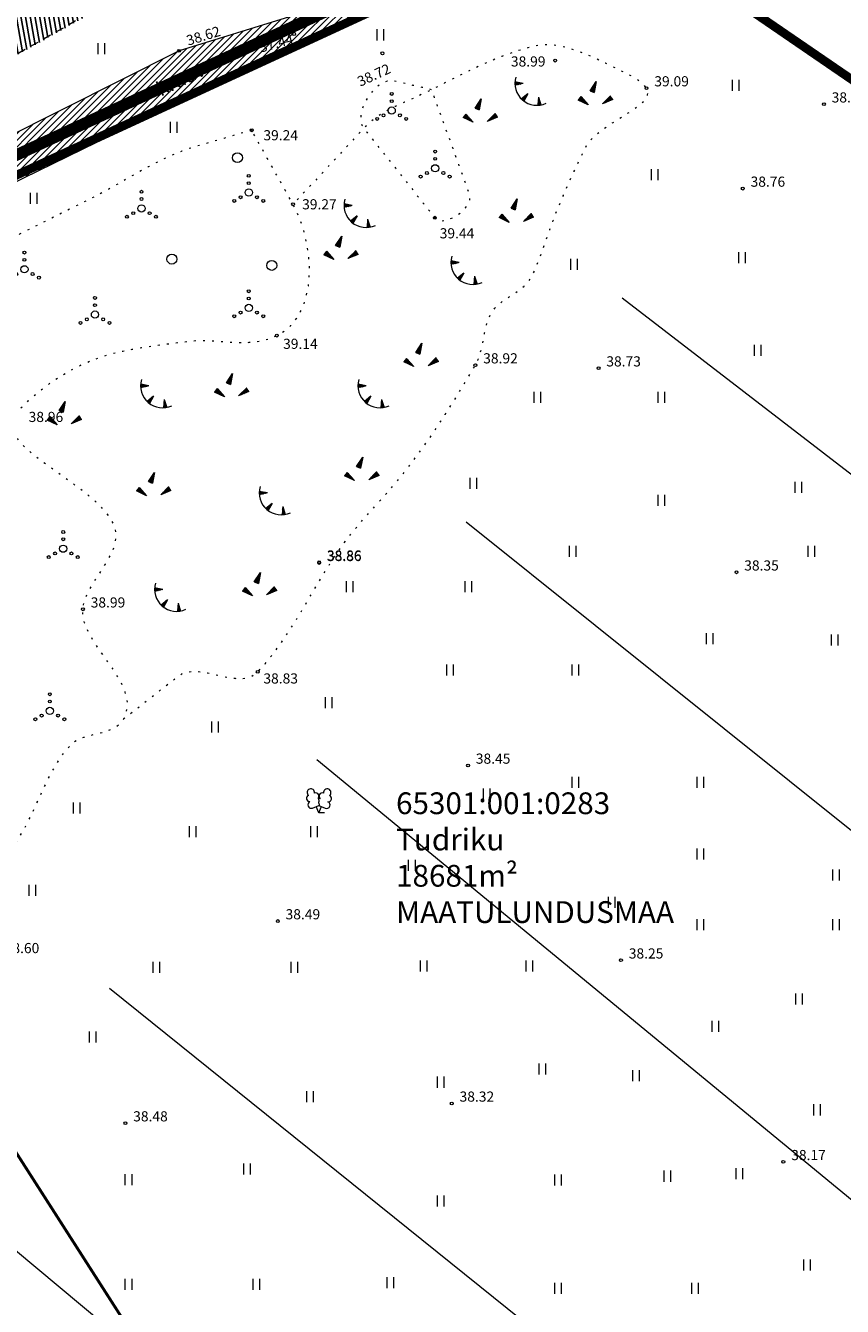
# Model space of a CAD drawing. Units: metres. Extents: x 545963 to 549778, y 6580322 to 6584955.
# Drawn here: x 546768 to 546824, y 6584431 to 6584519 of the extents above; entities that cross this region are included whole.
import ezdxf
from ezdxf.enums import TextEntityAlignment as Align

# ---------------------------------------------------------------- set-up
doc = ezdxf.new("R2010")
doc.units = ezdxf.units.M
for name, pattern in [('DASHDOT', [1, 0.5, -0.25, 0, -0.25]), ('KATASTRIPIIR', [0.02, 0.01, 0.01]), ('KOLVIK', [1.25, 0.25, -1]), ('KRAAVIPERV', [0.02, 0.01, 0.01]), ('KRUUSKILL', [2, 1, -1])]:
    doc.linetypes.add(name, pattern=pattern)
doc.layers.add('Dp.ala', color=7, linetype='DASHDOT', lineweight=0, true_color=0x0d0d0d)
for name, color, linetype in [('DTRASS', 201, 'Continuous'), ('HALJASTUS', 3, 'Continuous'), ('KIRJANURK', 7, 'Continuous'), ('PIIR', 36, 'Continuous'), ('PUU', 3, 'Continuous'), ('RELJEEF', 34, 'Continuous'), ('TEE', 7, 'Continuous'), ('VEEKOGU', 5, 'Continuous')]:
    doc.layers.add(name, color=color, linetype=linetype)
doc.layers.add('KORGUS-EH2000', color=2, linetype='Continuous', lineweight=0)
doc.layers.add('OPT-teekaitse', color=250, linetype='Continuous', lineweight=0)
doc.styles.add('kalmuvälja_DP$0$Standard', font='txt')
doc.styles.add('romans', font='romans.shx')
doc.styles.get("Standard").update_dxf_attribs({"font": 'txt.shx'})
doc.styles.add('Style-INTL_ISO', font='INTL_ISO.shx')
doc.styles.add('Style-INTL_ISO_ITALIC', font='INTL_ISO_ITALIC.shx')
doc.linetypes.add('-D-', pattern='A,10,-1.5,["D",romans,S=1.4,R=0,X=-0.7,Y=-0.7],-1.5,10,-3', length=26)
doc.linetypes.add('kalmuvälja_DP$0$+_LINE', pattern='A,0.5,-0.2,["+",kalmuvälja_DP$0$Standard,S=0.1,R=0,X=-0.1,Y=-0.05],-0.2', length=0.9)

# ---------------------------------------------------------------- blocks, each defined once
blk = doc.blocks.new('HEIN_3')
at = {"layer": 'HALJASTUS', "linetype": 'Continuous', "lineweight": 0}
for p, q in [((-0.46, 0.76), (-0.46, -0.76)), ((0.46, 0.76), (0.46, -0.76))]:
    blk.add_line(p, q, dxfattribs=at)
blk = doc.blocks.new('VQSA')
at = {"layer": 'HALJASTUS', "color": 3, "linetype": 'Continuous', "lineweight": 0}
for centre, radius in [((0, 2.3), 0.2), ((0, 0), 0.5), ((0, 1.3), 0.2), ((-2, -1.15), 0.2), ((-1.13, -0.65), 0.2), ((1.13, -0.65), 0.2), ((2, -1.15), 0.2)]:
    blk.add_circle(centre, radius, dxfattribs=at)
blk = doc.blocks.new('METS_1')
at = {"layer": 'HALJASTUS', "color": 3, "linetype": 'Continuous', "lineweight": 0}
blk.add_circle((0, 0), 0.8, dxfattribs=at)
blk = doc.blocks.new('TQNGER_2')
at = {"layer": 'RELJEEF', "linetype": 'Continuous', "lineweight": 0}
for p, q in [((0.07, 2.29), (-1.05, 2.51)), ((-1.05, 2.44), (-0.98, 2.49)), ((-1.05, 2.37), (-0.92, 2.48)), ((-1.05, 2.31), (-0.85, 2.47)), ((-1.05, 2.25), (-0.79, 2.46)), ((-1.05, 2.18), (-0.73, 2.44)), ((-1.05, 2.12), (-0.66, 2.43)), ((0.07, 2.29), (-1.05, 2.07)), ((-1.02, 2.08), (-0.6, 2.42)), ((-0.92, 2.1), (-0.53, 2.41)), ((-0.81, 2.12), (-0.47, 2.39)), ((-0.71, 2.14), (-0.4, 2.38)), ((-0.6, 2.16), (-0.34, 2.37)), ((-0.49, 2.18), (-0.27, 2.36)), ((-0.39, 2.2), (-0.21, 2.34)), ((-0.28, 2.22), (-0.15, 2.33)), ((-0.18, 2.24), (-0.08, 2.32)), ((-0.07, 2.26), (-0.02, 2.31)), ((0.73, 0.85), (-0.16, 0.15)), ((-0.11, 0.1), (-0.11, 0.19)), ((-0.06, 0.06), (-0.06, 0.23)), ((-0.01, 0.01), (-0.01, 0.27)), ((0.03, -0.03), (0.05, 0.31)), ((0.08, -0.07), (0.1, 0.35)), ((0.13, -0.11), (0.15, 0.39)), ((0.73, 0.85), (0.17, -0.14)), ((0.18, -0.12), (0.2, 0.43)), ((0.23, -0.02), (0.25, 0.47)), ((0.29, 0.07), (0.3, 0.51)), ((0.34, 0.16), (0.36, 0.55)), ((0.39, 0.26), (0.41, 0.59)), ((0.45, 0.35), (0.46, 0.63)), ((0.5, 0.45), (0.51, 0.67)), ((0.55, 0.54), (0.56, 0.72)), ((0.61, 0.63), (0.61, 0.76)), ((0.66, 0.73), (0.66, 0.8)), ((2.2, 0.4), (2.11, -0.73)), ((2.34, -0.04), (2.17, 0.12)), ((2.37, -0.14), (2.17, 0.06)), ((2.27, 0.17), (2.18, 0.25)), ((2.3, 0.06), (2.18, 0.19)), ((2.24, 0.27), (2.19, 0.32)), ((2.2, 0.4), (2.54, -0.68)), ((2.31, -0.71), (2.12, -0.53)), ((2.24, -0.72), (2.12, -0.6)), ((2.18, -0.72), (2.12, -0.66)), ((2.43, -0.7), (2.13, -0.4)), ((2.37, -0.71), (2.13, -0.47)), ((2.53, -0.66), (2.14, -0.27)), ((2.49, -0.69), (2.14, -0.34)), ((2.47, -0.45), (2.15, -0.14)), ((2.5, -0.55), (2.15, -0.21)), ((2.4, -0.25), (2.16, -0.01)), ((2.44, -0.35), (2.16, -0.08))]:
    blk.add_line(p, q, dxfattribs=at)
blk.add_arc((1.97, 2.3), 3.03, 163.4234, 295.1745, dxfattribs=at)
blk = doc.blocks.new('KIVIKU_1')
at = {"layer": 'RELJEEF', "linetype": 'Continuous', "lineweight": 0}
for p, q in [((-0.61, 0.8), (0.23, 2.08)), ((0.23, 2.08), (-0.05, 0.57)), ((-0.02, 1.7), (0.18, 1.78)), ((0.08, 1.85), (0.2, 1.9)), ((0.18, 2), (0.22, 2.02)), ((-0.61, 0.8), (0.04, 1.08)), ((-0.61, 0.8), (-0.05, 0.57)), ((-0.51, 0.95), (0.06, 1.19)), ((-0.48, 0.75), (0.02, 0.96)), ((-0.41, 1.1), (0.09, 1.31)), ((-0.35, 0.69), (0, 0.84)), ((-0.31, 1.25), (-0.06, 1.36)), ((-0.21, 1.4), (0.13, 1.55)), ((-0.21, 0.64), (-0.02, 0.72)), ((-0.11, 1.55), (0.15, 1.67)), ((-0.08, 0.59), (-0.05, 0.6)), ((-0.06, 1.36), (0.11, 1.43)), ((1.07, -1.02), (2.15, 0.07)), ((2.17, 0.04), (2.13, 0.04)), ((2.49, -0.43), (2.15, 0.07)), ((-1.89, -0.01), (-2.26, -0.49)), ((-0.88, -1.15), (-2.26, -0.49)), ((-2.24, -0.46), (-2.23, -0.5)), ((-2.15, -0.35), (-2.12, -0.55)), ((-2.06, -0.23), (-2.01, -0.6)), ((-1.98, -0.12), (-1.91, -0.66)), ((-1.89, -0.01), (-0.88, -1.15)), ((-1.89, -0.01), (-1.8, -0.71)), ((-1.77, -0.14), (-1.69, -0.76)), ((-1.65, -0.28), (-1.58, -0.81)), ((-1.53, -0.41), (-1.5, -0.69)), ((-1.5, -0.69), (-1.47, -0.87)), ((-1.42, -0.55), (-1.36, -0.92)), ((-1.3, -0.68), (-1.26, -0.97)), ((-1.18, -0.82), (-1.15, -1.02)), ((-1.06, -0.95), (-1.04, -1.08)), ((-0.94, -1.09), (-0.93, -1.13)), ((2.49, -0.43), (1.07, -1.02)), ((1.15, -0.99), (1.12, -0.98)), ((1.32, -0.92), (1.2, -0.89)), ((1.49, -0.85), (1.28, -0.81)), ((1.65, -0.78), (1.37, -0.72)), ((1.82, -0.71), (1.45, -0.64)), ((1.72, -0.59), (1.54, -0.55)), ((2.15, -0.57), (1.62, -0.47)), ((2.32, -0.5), (1.71, -0.38)), ((1.99, -0.64), (1.72, -0.59)), ((2.49, -0.43), (1.79, -0.3)), ((2.41, -0.32), (1.88, -0.21)), ((2.33, -0.2), (1.96, -0.13)), ((2.25, -0.08), (2.05, -0.04))]:
    blk.add_line(p, q, dxfattribs=at)
blk = doc.blocks.new('LEHTP2_1')
at = {"layer": 'PUU', "linetype": 'Continuous', "lineweight": 0}
for p, q in [((-0.88, 0.67), (0.01, 1.02)), ((0, 0), (-0.35, 0.88)), ((0, 0), (0.36, 0.88)), ((0.76, 0), (0, 0)), ((0.01, 1.02), (0.89, 0.66))]:
    blk.add_line(p, q, dxfattribs=at)
at = {"layer": 'PUU', "linetype": 'Continuous', "lineweight": 0, "flags": 128}
blk.add_lwpolyline([(0.01, 2.01), (-0.03, 1.86), (-0.03, 1.82), (-0.01, 1.76), (0.03, 1.69), (0.04, 1.65), (0.01, 1.58), (-0.04, 1.48), (-0.05, 1.43), (-0.04, 1.4), (-0.02, 1.34), (0.05, 1.22), (0.06, 1.18), (0.05, 1.14), (0.02, 1.07), (0.01, 1.02)], dxfattribs=at)
at = {"layer": 'PUU', "linetype": 'Continuous', "lineweight": 0}
for centre, radius, start, end in [((-1.26, 2.01), 0.448, 111.4304, 274.4987), ((-1.11, 2.83), 0.512, 111.5027, 232.5173), ((-1.11, 2.83), 0.512, 350.4856, 111.5002), ((-0.44, 2.33), 0.448, 308.5041, 111.5725), ((0.01, 1.53), 0.475, 66.7655, 111.5015), ((0.48, 2.32), 0.45, 67.7016, 230.5126), ((1.16, 2.81), 0.512, 67.6168, 188.6314), ((1.29, 1.99), 0.448, 264.6183, 67.6866), ((1.16, 2.81), 0.512, 306.5997, 67.6143), ((-1.05, 1.12), 0.475, 111.5014, 291.5004), ((1.07, 1.1), 0.475, 247.6166, 67.6155)]:
    blk.add_arc(centre, radius, start, end, dxfattribs=at)
blk = doc.blocks.new('RING02_3')
at = {"layer": 'KORGUS-EH2000', "color": 32, "lineweight": 0}
blk.add_circle((0, 0), 0.2, dxfattribs=at)

msp = doc.modelspace()

# ---------------------------------------------------------------- hatches: boundary and pattern name
at = {"layer": 'TEE', "true_color": 0x939598}
h = msp.add_hatch(dxfattribs=at)
h.set_pattern_fill('ANSI31', color=252, scale=0.1, angle=55)
h.set_pattern_definition([(100, (0, 0), (-0.312676461581, -0.05513329641), [])])
edge = h.paths.add_edge_path()
edge.add_line((546834.535, 6584607.309), (546843.944, 6584615.96))
edge.add_line((546843.944, 6584615.96), (546849.191, 6584611.208))
edge.add_arc((546855.855, 6584620.739), 11.63, 235.0378, 288.87909)
edge.add_arc((546850.507, 6584636.359), 28.14, 288.8925, 303.48429)
edge.add_line((546866.032, 6584612.889), (546872.007, 6584617.935))
edge.add_line((546872.007, 6584617.935), (546881.612, 6584629.653))
edge.add_arc((546880.642, 6584631.2), 1.826, 302.08466, 398.86953)
edge.add_line((546882.064, 6584632.346), (546878.704, 6584633.894))
edge.add_line((546878.704, 6584633.894), (546884.261, 6584640.61))
edge.add_line((546884.261, 6584640.61), (546884.571, 6584639.47))
edge.add_line((546884.571, 6584639.47), (546885.945, 6584637.49))
edge.add_line((546885.945, 6584637.49), (546886.896, 6584637.021))
edge.add_line((546886.896, 6584637.021), (546896.936, 6584648.353))
edge.add_line((546896.936, 6584648.353), (546897.826, 6584650.105))
edge.add_line((546897.826, 6584650.105), (546901.078, 6584654.27))
edge.add_line((546901.078, 6584654.27), (546905.351, 6584658.48))
edge.add_line((546905.351, 6584658.48), (546927.79, 6584685.029))
edge.add_line((546927.79, 6584685.029), (546932.166, 6584679.264))
edge.add_line((546932.166, 6584679.264), (546927.685, 6584674.072))
edge.add_line((546927.685, 6584674.072), (546902.99, 6584644.627))
edge.add_line((546902.99, 6584644.627), (546857.746, 6584588.867))
edge.add_line((546857.746, 6584588.867), (546866.135, 6584576.723))
edge.add_line((546866.135, 6584576.723), (546885.712, 6584547.619))
edge.add_line((546885.712, 6584547.619), (546914.357, 6584494.898))
edge.add_line((546914.357, 6584494.898), (546928.934, 6584469.423))
edge.add_line((546928.934, 6584469.423), (546942.924, 6584448.827))
edge.add_line((546942.924, 6584448.827), (546933.299, 6584444.861))
edge.add_line((546933.299, 6584444.861), (546924.444, 6584457.796))
edge.add_line((546924.444, 6584457.796), (546914.908, 6584467.57))
edge.add_arc((546912.831, 6584470.292), 3.424, 307.34437, 389.3985)
edge.add_line((546915.814, 6584471.973), (546894.231, 6584513.26))
edge.add_line((546894.231, 6584513.26), (546888.959, 6584523.109))
edge.add_line((546888.959, 6584523.109), (546884.074, 6584532.235))
edge.add_line((546884.074, 6584532.235), (546878.3, 6584542.134))
edge.add_line((546878.3, 6584542.134), (546870.067, 6584554.921))
edge.add_line((546870.067, 6584554.921), (546860.057, 6584569.16))
edge.add_line((546860.057, 6584569.16), (546852.22, 6584580.489))
edge.add_line((546852.22, 6584580.489), (546848.041, 6584586.06))
edge.add_line((546848.041, 6584586.06), (546845.409, 6584587.875))
edge.add_line((546845.409, 6584587.875), (546841.232, 6584577.644))
edge.add_line((546841.232, 6584577.644), (546834.512, 6584565.697))
edge.add_line((546834.512, 6584565.697), (546813.742, 6584544.877))
edge.add_arc((546639.224, 6584770.691), 285.391, 301.18167, 307.6983, ccw=False)
edge.add_line((546786.987, 6584526.53), (546779.711, 6584524.676))
edge.add_arc((546465.445, 6585059.034), 619.921, 296.575856, 300.46058, ccw=False)
edge.add_line((546742.787, 6584504.612), (546720.26, 6584493.114))
edge.add_line((546720.26, 6584493.114), (546712.407, 6584487.567))
edge.add_arc((546720.322, 6584476.361), 13.72, 125.23204, 144.13584)
edge.add_arc((546721.407, 6584481.942), 12.449, 168.61841, 196.78079)
edge.add_line((546709.488, 6584478.348), (546715.05, 6584468.93))
edge.add_line((546715.05, 6584468.93), (546758.054, 6584407.21))
edge.add_line((546758.054, 6584407.21), (546784.452, 6584368.273))
edge.add_line((546784.452, 6584368.273), (546781.202, 6584366.08))
edge.add_line((546781.202, 6584366.08), (546733.153, 6584436.597))
edge.add_line((546733.153, 6584436.597), (546705.448, 6584475.428))
edge.add_line((546705.448, 6584475.428), (546686.291, 6584504.688))
edge.add_line((546686.291, 6584504.688), (546689.775, 6584506.332))
edge.add_line((546689.775, 6584506.332), (546698.755, 6584492.064))
edge.add_arc((546704.791, 6584496.167), 7.298, 214.20502, 274.87476)
edge.add_line((546705.411, 6584488.895), (546741.262, 6584507.337))
edge.add_arc((546503.416, 6584985.335), 533.904, 296.4544, 301.66468)
edge.add_line((546783.687, 6584530.911), (546783.389, 6584531.481))
edge.add_line((546783.389, 6584531.481), (546798.319, 6584542.407))
edge.add_line((546798.319, 6584542.407), (546806.944, 6584549.875))
edge.add_line((546806.944, 6584549.875), (546823.691, 6584566.087))
edge.add_line((546823.691, 6584566.087), (546827.713, 6584571.697))
edge.add_line((546827.713, 6584571.697), (546832.899, 6584580.582))
edge.add_line((546832.899, 6584580.582), (546836.135, 6584589.847))
edge.add_line((546836.135, 6584589.847), (546837.165, 6584597.467))
edge.add_line((546837.165, 6584597.467), (546836.999, 6584603.593))
edge.add_line((546836.999, 6584603.593), (546834.535, 6584607.309))
at = {"layer": 'TEE'}
h = msp.add_hatch(dxfattribs=at)
h.set_pattern_fill('ANSI31', color=151, scale=0.1)
h.set_pattern_definition([(45, (0, 0), (-0.224506403027, 0.224506403027), [])])
h.paths.add_polyline_path([(546700.448, 6584481.235), (546701.879, 6584477.66), (546696.374, 6584474.667), (546694.68, 6584475.348), (546693.104, 6584477.101), (546692.442, 6584478.738), (546694.018, 6584480.724), (546695.556, 6584481.25)])
h.paths.add_polyline_path([(546922.089, 6584664.293), (546919.888, 6584663.63), (546912.929, 6584655.485), (546907.304, 6584648.496), (546898.384, 6584637.968), (546882.476, 6584618.261), (546872.6, 6584606.192), (546865.049, 6584596.719), (546862.116, 6584593.039), (546861.752, 6584591.552), (546862.183, 6584590.018), (546863.733, 6584588.557), (546865.881, 6584589.047), (546917.997, 6584651.238), (546926.627, 6584660.987), (546924.882, 6584663.445), (546923.731, 6584663.852), (546922.538, 6584664.186)])
h.paths.add_polyline_path([(546849.33, 6584569.9), (546850.526, 6584571.232), (546852.206, 6584570.568), (546853.773, 6584570.501), (546854.819, 6584570.989), (546854.69, 6584572.181), (546853.493, 6584574.239), (546851.177, 6584577.465), (546850.303, 6584578.245), (546847.07, 6584575.49), (546841.685, 6584568.617), (546833.843, 6584558.386), (546819.608, 6584541.994), (546814.964, 6584536.859), (546811.623, 6584540.368), (546810.752, 6584540.422), (546809.976, 6584540.029), (546809.819, 6584539.117), (546810.206, 6584538.535), (546812.606, 6584535.906), (546812.858, 6584535.015), (546807.447, 6584529.545), (546785.761, 6584520.012), (546778.151, 6584517.671), (546761.95, 6584509.53), (546722.11, 6584490.2), (546718.732, 6584488.239), (546710.318, 6584484.26), (546709.32, 6584483.61), (546709.655, 6584482.598), (546711.033, 6584482.702), (546722.799, 6584488.151), (546754.257, 6584502.483), (546782.631, 6584516.336), (546808.063, 6584527.378), (546810.181, 6584528.609), (546823.552, 6584542.66), (546839.432, 6584559.347)])

# ---------------------------------------------------------------- linework, layer by layer
at = {"layer": 'Dp.ala', "color": 158, "ltscale": 10, "true_color": 0x002a38, "const_width": 0.8, "flags": 128}
msp.add_lwpolyline([(546692.915, 6584476.145), (546769.992, 6584351.216), (546905.637, 6584459.244), (546919.543, 6584448.513), (547028.665, 6584580.705), (546920.524, 6584667.194), (546904.949, 6584648.164), (546907.806, 6584645.722), (546805.714, 6584528.479), (546692.915, 6584476.145), (546692.915, 6584476.145)], dxfattribs=at)
at = {"layer": 'DTRASS', "linetype": '-D-', "lineweight": 0, "ltscale": 0.5, "flags": 128}
for points in [[(546808.716, 6584500.634), (546880.726, 6584445.217)], [(546797.946, 6584485.202), (546864.733, 6584431.709)], [(546787.658, 6584468.805), (546847.717, 6584419.385)], [(546773.351, 6584453.052), (546831.257, 6584406.464)], [(546760.411, 6584440.353), (546815.71, 6584394.167)]]:
    msp.add_lwpolyline(points, dxfattribs=at)
at = {"layer": 'HALJASTUS', "linetype": 'KOLVIK', "lineweight": 0, "ltscale": 0.5}
for points, knots in [([(546795.567, 6584514.99), (546796.441, 6584512.586), (546797.315, 6584510.182), (546798.189, 6584507.779), (546798.52, 6584506.869), (546796.386, 6584505.405), (546795.785, 6584506.161), (546795.316, 6584506.75), (546794.848, 6584507.345), (546794.379, 6584507.936), (546793.217, 6584509.4), (546792.04, 6584510.864), (546790.885, 6584512.329), (546790.082, 6584513.346), (546791.723, 6584515.885), (546792.989, 6584515.59), (546793.848, 6584515.39), (546794.708, 6584515.19), (546795.567, 6584514.99)], [0, 0, 0, 0, 0.306976, 0.306976, 0.306976, 0.423139, 0.423139, 0.423139, 0.513724, 0.513724, 0.513724, 0.738121, 0.738121, 0.738121, 0.894105, 0.894105, 0.894105, 1, 1, 1, 1]), ([(546783.158, 6584512.194), (546784.109, 6584510.493), (546785.06, 6584508.791), (546786.012, 6584507.09), (546787.496, 6584504.436), (546787.876, 6584499.482), (546784.888, 6584498.038), (546782.883, 6584497.07), (546780.799, 6584497.918), (546778.783, 6584497.649), (546777.063, 6584497.418), (546775.347, 6584497.256), (546773.632, 6584496.821), (546771.111, 6584496.181), (546768.832, 6584494.714), (546767.066, 6584492.863), (546764.522, 6584490.195), (546774.05, 6584487.415), (546773.807, 6584484.12), (546773.687, 6584482.49), (546771.65, 6584480.829), (546771.517, 6584479.168), (546771.321, 6584476.713), (546775.696, 6584474.027), (546774.318, 6584471.601), (546773.644, 6584470.415), (546771.597, 6584470.725), (546770.759, 6584469.893), (546768.402, 6584467.552), (546768.083, 6584463.034), (546764.606, 6584460.653), (546762.24, 6584459.031), (546759.835, 6584457.343), (546757.467, 6584458.175), (546753.472, 6584459.579), (546749.478, 6584461.051), (546745.483, 6584462.524), (546738.845, 6584464.971), (546732.241, 6584467.391), (546725.632, 6584469.926), (546723.994, 6584470.555), (546722.932, 6584472.163), (546721.872, 6584473.593), (546720.052, 6584476.05), (546718.581, 6584480.472), (546720.877, 6584482.543), (546723.514, 6584484.921), (546726.692, 6584486.342), (546729.979, 6584487.502), (546731.573, 6584488.065), (546733.198, 6584488.313), (546734.793, 6584488.885), (546737.158, 6584489.733), (546739.349, 6584490.794), (546741.269, 6584492.562), (546742.906, 6584494.07), (546738.643, 6584496.835), (546739.693, 6584498.665), (546740.534, 6584500.131), (546741.772, 6584501.333), (546743.239, 6584502.292), (546744.405, 6584503.054), (546746.236, 6584501.537), (546747.28, 6584502.205), (546747.994, 6584502.662), (546747.221, 6584504.303), (546747.956, 6584504.879), (546749.191, 6584505.847), (546751.171, 6584506.922), (546752.4, 6584506.259), (546752.791, 6584506.048), (546753.169, 6584505.66), (546753.492, 6584505.297), (546754.846, 6584503.774), (546754.759, 6584499.19), (546756.606, 6584499.992), (546761.681, 6584502.193), (546766.85, 6584504.904), (546771.943, 6584507.421), (546774.404, 6584508.637), (546776.686, 6584510.31), (546779.322, 6584511.077), (546780.6, 6584511.449), (546781.879, 6584511.822), (546783.158, 6584512.194)], [0, 0, 0, 0, 0.027573, 0.027573, 0.027573, 0.070585, 0.070585, 0.070585, 0.099429, 0.099429, 0.099429, 0.124031, 0.124031, 0.124031, 0.16018, 0.16018, 0.16018, 0.212252, 0.212252, 0.212252, 0.238007, 0.238007, 0.238007, 0.276072, 0.276072, 0.276072, 0.294691, 0.294691, 0.294691, 0.347034, 0.347034, 0.347034, 0.382665, 0.382665, 0.382665, 0.442778, 0.442778, 0.442778, 0.542673, 0.542673, 0.542673, 0.567434, 0.567434, 0.567434, 0.609986, 0.609986, 0.609986, 0.658858, 0.658858, 0.658858, 0.682555, 0.682555, 0.682555, 0.717693, 0.717693, 0.717693, 0.747652, 0.747652, 0.747652, 0.771667, 0.771667, 0.771667, 0.790766, 0.790766, 0.790766, 0.803821, 0.803821, 0.803821, 0.825761, 0.825761, 0.825761, 0.832739, 0.832739, 0.832739, 0.861978, 0.861978, 0.861978, 0.942331, 0.942331, 0.942331, 0.98116, 0.98116, 0.98116, 1, 1, 1, 1])]:
    msp.add_open_spline(points, degree=3, knots=knots, dxfattribs=at)
at = {"layer": 'KORGUS-EH2000', "color": 32, "lineweight": 0}
for centre in [(546792.173, 6584517.499), (546804.089, 6584517), (546810.383, 6584515.095), (546822.619, 6584513.992), (546783.158, 6584512.194), (546817.024, 6584508.175), (546786.012, 6584507.09), (546795.785, 6584506.161), (546784.888, 6584498.038), (546798.581, 6584496.001), (546807.08, 6584495.789), (546787.809, 6584482.404), (546787.814, 6584482.363), (546816.59, 6584481.719), (546771.517, 6584479.168), (546783.576, 6584474.854), (546798.077, 6584468.398), (546784.961, 6584457.669), (546808.625, 6584454.973), (546796.953, 6584445.093), (546774.449, 6584443.737), (546819.821, 6584441.069)]:
    msp.add_circle(centre, 0.1, dxfattribs=at)
at = {"layer": 'OPT-teekaitse', "color": 244, "linetype": 'kalmuvälja_DP$0$+_LINE', "ltscale": 8, "true_color": 0x991b1e, "const_width": 0.2, "flags": 128}
msp.add_lwpolyline([(546702.219, 6584542.725), (546782.143, 6584417.929), (546858.467, 6584299.354)], dxfattribs=at)
at = {"layer": 'PIIR', "color": 36, "linetype": 'KATASTRIPIIR', "lineweight": 0, "const_width": 0.6}
msp.add_lwpolyline([(546745.2, 6584718.62), (546761.37, 6584706.49), (546779.19, 6584678.6), (546785.81, 6584668.23), (546792.66, 6584657.52), (546798.46, 6584648.44), (546832.61, 6584594.99), (546823, 6584571.23), (546794.26, 6584552.96), (546787.01, 6584548.34), (546746.22, 6584522.42), (546729.64, 6584525.14), (546743.23, 6584503.92), (546746.08, 6584499.47), (546807.1, 6584527.63), (546833.44, 6584558.09), (546875.23, 6584606.42), (546872.88, 6584607.17), (546859.79, 6584611.36), (546862.57, 6584614.67), (546843.41, 6584620.8), (546823.68, 6584651.69), (546779.37, 6584721.04)], dxfattribs=at)
msp.add_lwpolyline([(546915.74, 6584452.74), (546918.84, 6584450.47), (546933.82, 6584468.49), (546971.29, 6584513.54), (547027.11, 6584580.66), (547025.46, 6584581.97), (546926.43, 6584660.58), (546923.84, 6584662.63), (546807.1, 6584527.63), (546810.07, 6584525.6), (546905.36, 6584460.35), (546915.74, 6584452.74)], close=True, dxfattribs=at)
at = {"layer": 'PIIR', "color": 166, "linetype": 'KATASTRIPIIR', "lineweight": 0, "ltscale": 0.5}
msp.add_lwpolyline([(546696.38, 6584473.15), (546770, 6584353.41), (546905.36, 6584460.35), (546810.07, 6584525.6), (546807.1, 6584527.63), (546746.08, 6584499.47), (546694.74, 6584475.78), (546696.38, 6584473.15)], close=True, dxfattribs=at)
at = {"layer": 'RELJEEF', "linetype": 'KOLVIK', "lineweight": 0, "ltscale": 0.5}
msp.add_open_spline([(546774.318, 6584471.601), (546775.565, 6584472.582), (546776.812, 6584473.563), (546778.059, 6584474.544), (546779.507, 6584475.683), (546782.294, 6584473.493), (546783.576, 6584474.854), (546786.327, 6584477.775), (546787.726, 6584481.647), (546790.251, 6584484.656), (546791.315, 6584485.924), (546792.483, 6584487.124), (546793.533, 6584488.429), (546795.444, 6584490.804), (546797.049, 6584493.394), (546798.581, 6584496.001), (546799.205, 6584497.061), (546799.071, 6584498.475), (546799.655, 6584499.544), (546800.275, 6584500.677), (546802.008, 6584501.02), (546802.533, 6584502.216), (546803.249, 6584503.846), (546803.75, 6584505.573), (546804.446, 6584507.217), (546804.987, 6584508.495), (546805.585, 6584509.779), (546806.177, 6584511.005), (546807.011, 6584512.731), (546811.157, 6584513.873), (546810.383, 6584515.095), (546809.994, 6584515.709), (546808.834, 6584516.192), (546807.884, 6584516.654), (546806.145, 6584517.499), (546804.333, 6584518.382), (546802.647, 6584517.986), (546800.249, 6584517.421), (546797.898, 6584516.179), (546795.567, 6584514.99), (546793.927, 6584514.153), (546792.113, 6584513.648), (546790.885, 6584512.329), (546789.261, 6584510.582), (546787.636, 6584508.836), (546786.012, 6584507.09)], degree=3, knots=[0, 0, 0, 0, 0.05417, 0.05417, 0.05417, 0.117056, 0.117056, 0.117056, 0.252008, 0.252008, 0.252008, 0.308925, 0.308925, 0.308925, 0.412488, 0.412488, 0.412488, 0.454617, 0.454617, 0.454617, 0.499332, 0.499332, 0.499332, 0.56026, 0.56026, 0.56026, 0.607659, 0.607659, 0.607659, 0.674429, 0.674429, 0.674429, 0.708014, 0.708014, 0.708014, 0.769506, 0.769506, 0.769506, 0.857, 0.857, 0.857, 0.918549, 0.918549, 0.918549, 1, 1, 1, 1], dxfattribs=at)
at = {"layer": 'TEE', "linetype": 'KRUUSKILL', "lineweight": 0, "ltscale": 0.5}
msp.add_lwpolyline([(546786.904, 6584526.477), (546786.038, 6584526.066), (546779.711, 6584524.676), (546763.474, 6584515.453), (546742.913, 6584504.677), (546720.172, 6584493.069)], dxfattribs=at)
at = {"layer": 'VEEKOGU', "color": 177, "linetype": 'KRAAVIPERV', "lineweight": 0, "ltscale": 0.5, "true_color": 0x293189}
for points in [[(546722.799, 6584488.151), (546754.257, 6584502.483), (546782.631, 6584516.336), (546808.063, 6584527.378), (546810.181, 6584528.609), (546823.552, 6584542.66), (546839.432, 6584559.347), (546849.33, 6584569.9)], [(546833.843, 6584558.386), (546819.608, 6584541.994), (546814.964, 6584536.859), (546811.623, 6584540.368), (546810.752, 6584540.422), (546809.976, 6584540.029), (546809.819, 6584539.117), (546810.206, 6584538.535), (546812.606, 6584535.906), (546812.858, 6584535.015), (546807.447, 6584529.545), (546785.761, 6584520.012), (546778.151, 6584517.671), (546761.95, 6584509.53), (546722.11, 6584490.2), (546718.732, 6584488.239), (546710.318, 6584484.26), (546709.32, 6584483.61), (546709.655, 6584482.598), (546711.033, 6584482.702), (546722.799, 6584488.151)]]:
    msp.add_lwpolyline(points, dxfattribs=at)

# ---------------------------------------------------------------- block references
at = {"layer": 'HALJASTUS', "linetype": 'Continuous', "lineweight": 0, "xscale": 0.5, "yscale": 0.5}
for p in [(546792.024, 6584518.773), (546772.769, 6584517.819), (546816.519, 6584515.296), (546777.776, 6584512.391), (546810.942, 6584509.128), (546768.119, 6584507.499), (546816.969, 6584503.416), (546805.365, 6584502.948), (546818.048, 6584497.026), (546802.847, 6584493.786), (546811.392, 6584493.786), (546798.44, 6584487.846), (546820.836, 6584487.576), (546811.392, 6584486.676), (546805.276, 6584483.166), (546821.736, 6584483.166), (546789.896, 6584480.736), (546798.08, 6584480.736), (546814.72, 6584477.136), (546823.355, 6584477.046), (546796.821, 6584474.976), (546805.456, 6584474.976), (546788.456, 6584472.726), (546780.609, 6584471.044), (546805.456, 6584467.236), (546814.09, 6584467.236), (546799.34, 6584466.426), (546771.075, 6584465.464), (546779.08, 6584463.844), (546787.445, 6584463.844), (546794.19, 6584461.504), (546814.09, 6584462.286), (546823.445, 6584460.846), (546768.017, 6584459.794), (546807.974, 6584458.956), (546814.09, 6584457.426), (546823.445, 6584457.426), (546776.561, 6584454.484), (546786.095, 6584454.484), (546795, 6584454.574), (546802.285, 6584454.574), (546820.881, 6584452.308), (546815.125, 6584450.418), (546772.181, 6584449.684), (546803.185, 6584447.465), (546796.169, 6584446.565), (546809.661, 6584447.015), (546787.175, 6584445.575), (546822.14, 6584444.658), (546782.812, 6584440.58), (546774.65, 6584439.837), (546804.264, 6584439.815), (546811.819, 6584440.085), (546816.766, 6584440.265), (546796.169, 6584438.375), (546821.443, 6584433.965), (546774.65, 6584432.637), (546783.465, 6584432.637), (546792.706, 6584432.75), (546804.264, 6584432.345), (546813.708, 6584432.345)]:
    msp.add_blockref('HEIN_3', p, dxfattribs=at)
at = {"layer": 'HALJASTUS', "linetype": 'Continuous', "lineweight": 0}
for name, p, xscale, yscale, zscale in [('VQSA', (546792.813, 6584513.549), 0.5, 0.5, 0.5), ('METS_1', (546782.176, 6584510.304), 0.4285714285714285, 0.4285714285714285, 0.4285714285714285), ('VQSA', (546795.81, 6584509.572), 0.5, 0.5, 0.5), ('VQSA', (546782.956, 6584507.9), 0.5, 0.5, 0.5), ('VQSA', (546775.556, 6584506.806), 0.5, 0.5, 0.5), ('VQSA', (546767.483, 6584502.608), 0.5, 0.5, 0.5), ('METS_1', (546777.655, 6584503.308), 0.4285714285714285, 0.4285714285714285, 0.4285714285714285), ('METS_1', (546784.543, 6584502.877), 0.4285714285714285, 0.4285714285714285, 0.4285714285714285), ('VQSA', (546772.35, 6584499.485), 0.5, 0.5, 0.5), ('VQSA', (546782.956, 6584499.946), 0.5, 0.5, 0.5), ('VQSA', (546770.16, 6584483.345), 0.5, 0.5, 0.5), ('VQSA', (546769.237, 6584472.162), 0.5, 0.5, 0.5)]:
    msp.add_blockref(name, p, dxfattribs=dict(at, xscale=xscale, yscale=yscale, zscale=zscale))
at = {"layer": 'KORGUS-EH2000', "color": 32, "lineweight": 0, "xscale": 0.5, "yscale": 0.5}
for p in [(546786.08, 6584518.83), (546778.15, 6584517.67)]:
    msp.add_blockref('RING02_3', p, dxfattribs=at)
at = {"layer": 'PUU', "linetype": 'Continuous', "lineweight": 0, "xscale": 0.5, "yscale": 0.5}
msp.add_blockref('LEHTP2_1', (546787.79, 6584465.124), dxfattribs=at)
at = {"layer": 'RELJEEF', "linetype": 'Continuous', "lineweight": 0, "xscale": 0.5, "yscale": 0.5}
for name, p in [('TQNGER_2', (546801.839, 6584514.28)), ('KIVIKU_1', (546806.809, 6584514.521)), ('KIVIKU_1', (546798.873, 6584513.318)), ('TQNGER_2', (546790.055, 6584505.858)), ('KIVIKU_1', (546801.358, 6584506.419)), ('KIVIKU_1', (546789.253, 6584503.853)), ('TQNGER_2', (546797.43, 6584501.927)), ('KIVIKU_1', (546794.785, 6584496.473)), ('TQNGER_2', (546776.026, 6584493.425)), ('KIVIKU_1', (546781.718, 6584494.387)), ('TQNGER_2', (546791.017, 6584493.425)), ('KIVIKU_1', (546770.174, 6584492.462)), ('KIVIKU_1', (546790.696, 6584488.612)), ('KIVIKU_1', (546776.347, 6584487.569)), ('TQNGER_2', (546784.203, 6584486.045)), ('KIVIKU_1', (546783.642, 6584480.671)), ('TQNGER_2', (546776.988, 6584479.387))]:
    msp.add_blockref(name, p, dxfattribs=at)

# ---------------------------------------------------------------- texts
at = {"layer": 'KIRJANURK', "insert": (546793.113, 6584466.544), "char_height": 1.5, "width": 31.02048, "attachment_point": 1}
msp.add_mtext('{\\f@Arial Unicode MS|b0|i0|c186|p34;65301:001:\\f@Arial Unicode MS|b0|i0|c0|p34;0283\\f@Arial Unicode MS|b0|i0|c186|p34;\\P\\f@Arial Unicode MS|b0|i0|c0|p34;Tudriku\\f@Arial Unicode MS|b0|i0|c186|p34;\\P\\f@Arial Unicode MS|b0|i0|c0|p34;186\\f@Arial Unicode MS|b0|i0|c186|p34;81m\\f@Arial Unicode MS|b0|i0|c0|p34;²\\P\\f@Arial Unicode MS|b0|i0|c186|p34;MAATULUNDUSMAA}', dxfattribs=at)
at = {"layer": 'KORGUS-EH2000', "color": 32, "lineweight": 0, "style": 'Style-INTL_ISO_ITALIC'}
for s, rotation, p in [(' 38.62', 17.09903, (546778.477, 6584518.295)), (' 37.44', 15.45511, (546783.497, 6584517.827))]:
    msp.add_text(s, height=0.7, rotation=rotation, dxfattribs=at).set_placement(p, align=Align.MIDDLE_LEFT)
msp.add_text(' 38.72', height=0.7, rotation=24.58487, dxfattribs=at).set_placement((546790.45, 6584515.1))
for s, p in [(' 38.99', (546800.82, 6584516.59)), (' 39.09', (546810.71, 6584515.22)), (' 38.73', (546822.94, 6584514.11)), (' 39.24', (546783.75, 6584511.5)), (' 38.76', (546817.35, 6584508.3)), (' 39.27', (546786.42, 6584506.74)), (' 39.44', (546795.91, 6584504.74)), (' 39.14', (546785.11, 6584497.12)), (' 38.92', (546798.91, 6584496.12)), (' 38.73', (546807.4, 6584495.91)), (' 38.96', (546767.56, 6584492.08)), (' 38.86', (546788.13, 6584482.53)), (' 38.86', (546788.14, 6584482.49)), (' 38.35', (546816.91, 6584481.84)), (' 38.99', (546771.84, 6584479.29)), (' 38.83', (546783.75, 6584474.05)), (' 38.45', (546798.4, 6584468.52)), (' 38.49', (546785.28, 6584457.79)), (' 38.60', (546765.91, 6584455.46)), (' 38.25', (546808.95, 6584455.09)), (' 38.32', (546797.28, 6584445.22)), (' 38.48', (546774.77, 6584443.86)), (' 38.17', (546820.15, 6584441.19))]:
    msp.add_text(s, height=0.7, dxfattribs=at).set_placement(p)
at = {"layer": 'VEEKOGU', "linetype": 'KRAAVIPERV', "lineweight": 0, "style": 'Style-INTL_ISO'}
msp.add_text('kraav', height=1, rotation=26.0378, dxfattribs=at).set_placement((546776.455, 6584515.401), align=Align.TOP_LEFT)

doc.saveas('drawing.dxf')
